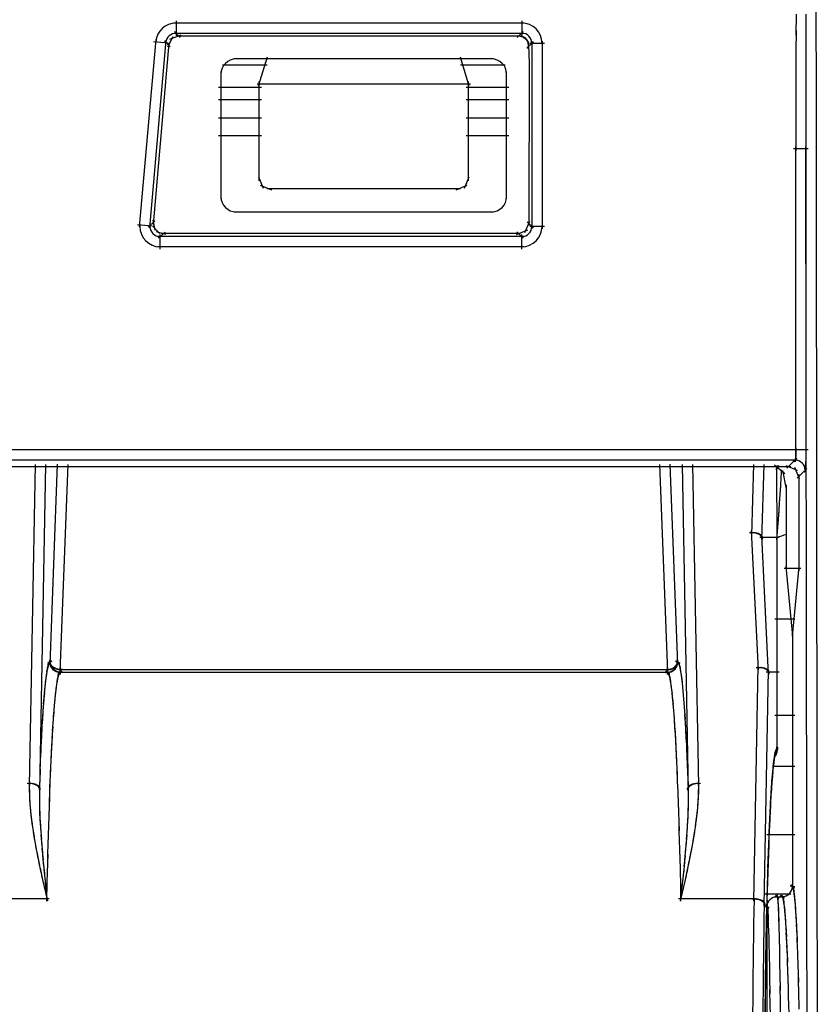
# Model space of a CAD drawing. Units: inches. Extents: x -51 to 94, y -41 to 70.
# Drawn here: x 14 to 15, y -22 to -20 of the extents above; entities that cross this region are included whole.
import ezdxf

# ---------------------------------------------------------------- set-up
doc = ezdxf.new("R2010")
doc.units = ezdxf.units.IN
doc.header["$MEASUREMENT"] = 0
doc.layers.add('Laag 1', color=7, linetype='Continuous')

msp = doc.modelspace()

# ---------------------------------------------------------------- linework, layer by layer
at = {"layer": 'Laag 1', "color": 7, "lineweight": 25, "true_color": 0xffffff}
for points in [[(14.9848, -19.3836), (14.9878, -21.7784)], [(13.9505, -20.0524), (13.9505, -20.0761)], [(14.5096, -20.0524), (14.5096, -20.0761)], [(14.9536, -20.0416), (14.9533, -20.0755)], [(14.9695, -20.0418), (14.9695, -20.1024)], [(13.9468, -20.056), (14.513, -20.056)], [(13.9569, -20.0797), (13.9481, -20.0699)], [(14.5025, -20.0796), (14.512, -20.07)], [(14.9536, -20.0683), (14.9533, -20.1022)], [(13.8912, -20.3858), (13.918, -20.0826)], [(13.9078, -20.3872), (13.9342, -20.084)], [(13.9139, -20.0858), (13.9376, -20.0879)], [(13.9407, -20.0948), (13.9315, -20.085)], [(13.9451, -20.0782), (13.9366, -20.0954)], [(13.958, -20.0758), (13.94, -20.0827)], [(13.9468, -20.0725), (14.513, -20.0725)], [(14.5073, -20.0771), (13.9512, -20.0771)], [(14.5086, -20.0771), (14.5002, -20.0771)], [(14.5015, -20.077), (14.5093, -20.0772)], [(14.5022, -20.0768), (14.51, -20.0774)], [(14.5029, -20.0767), (14.5106, -20.0776)], [(14.5035, -20.0766), (14.5113, -20.0779)], [(14.5042, -20.0766), (14.512, -20.0782)], [(14.5049, -20.0766), (14.5127, -20.0786)], [(14.5056, -20.0766), (14.5134, -20.0789)], [(14.5066, -20.0767), (14.5137, -20.0793)], [(14.5073, -20.0767), (14.5147, -20.0799)], [(14.5083, -20.0769), (14.5154, -20.0805)], [(14.509, -20.0771), (14.5161, -20.0811)], [(14.51, -20.0774), (14.5168, -20.0818)], [(14.511, -20.0777), (14.5174, -20.0826)], [(14.5117, -20.0781), (14.5181, -20.0833)], [(14.5127, -20.0786), (14.5184, -20.0842)], [(14.5134, -20.0791), (14.5191, -20.085)], [(14.5144, -20.0796), (14.5195, -20.0858)], [(14.5151, -20.0803), (14.5198, -20.0868)], [(14.5157, -20.0809), (14.5201, -20.0877)], [(14.5164, -20.0816), (14.5205, -20.0886)], [(14.5171, -20.0823), (14.5208, -20.0896)], [(14.5178, -20.0831), (14.5208, -20.0906)], [(14.5181, -20.0968), (14.5286, -20.0865)], [(14.5184, -20.0838), (14.5208, -20.0915)], [(14.5191, -20.0847), (14.5208, -20.0925)], [(14.5211, -20.0939), (14.5195, -20.0856)], [(14.5259, -20.0854), (14.5259, -20.3887)], [(14.5425, -20.0854), (14.5425, -20.3887)], [(13.9386, -20.0886), (13.9132, -20.3823)], [(14.5211, -20.0952), (14.5198, -20.0868)], [(14.5211, -20.0965), (14.5201, -20.0881)], [(14.5208, -20.0978), (14.5205, -20.0894)], [(14.5208, -20.0906), (14.5215, -20.1215)], [(14.5462, -20.089), (14.5225, -20.089)], [(14.9533, -20.0951), (14.9529, -20.129)], [(14.9695, -20.0953), (14.9692, -20.1559)], [(14.4639, -20.1141), (14.0443, -20.1141)], [(14.0839, -20.1579), (14.0982, -20.1106)], [(14.4101, -20.1106), (14.4243, -20.1579)], [(14.5215, -20.1144), (14.5211, -20.3837)], [(14.0257, -20.1236), (14.0978, -20.1236)], [(14.4104, -20.1236), (14.4829, -20.1236)], [(14.9533, -20.1218), (14.9529, -20.1557)], [(14.023, -20.1352), (14.023, -20.3405)], [(14.4852, -20.3405), (14.4852, -20.1353)], [(14.9529, -20.1486), (14.9529, -20.2093)], [(14.9692, -20.1487), (14.9692, -20.2093)], [(14.0192, -20.1596), (14.0887, -20.1596)], [(14.0816, -20.1545), (14.4267, -20.1545)], [(14.085, -20.3116), (14.085, -20.1509)], [(14.4196, -20.1596), (14.489, -20.1596)], [(14.4233, -20.3116), (14.4233, -20.1509)], [(14.0192, -20.1798), (14.0887, -20.1798)], [(14.4196, -20.1798), (14.489, -20.1798)], [(14.0192, -20.2092), (14.0887, -20.2092)], [(14.4196, -20.2092), (14.489, -20.2092)], [(14.9529, -20.2021), (14.9529, -20.2628)], [(14.9692, -20.2022), (14.9692, -20.2628)], [(14.0192, -20.2379), (14.0887, -20.2379)], [(14.4196, -20.2379), (14.489, -20.2379)], [(14.9492, -20.2592), (14.9729, -20.2592)], [(14.9526, -20.2556), (14.9526, -20.7502)], [(14.9712, -21.779), (14.9692, -20.2556)], [(14.9692, -20.2556), (14.9692, -20.7502)], [(14.0836, -20.3047), (14.0914, -20.323)], [(14.4172, -20.323), (14.4246, -20.3047)], [(14.0866, -20.3183), (14.1049, -20.3259)], [(14.4104, -20.3245), (14.0978, -20.3245)], [(14.4033, -20.3259), (14.4216, -20.3183)], [(14.0443, -20.3617), (14.4639, -20.3617)], [(13.8882, -20.3819), (13.9116, -20.384)], [(13.916, -20.3763), (13.9055, -20.3861)], [(13.9129, -20.3752), (13.916, -20.3911)], [(13.9129, -20.3849), (13.9238, -20.3968)], [(14.5147, -20.3951), (14.5225, -20.3769)], [(14.5184, -20.3776), (14.5286, -20.3876)], [(14.5462, -20.3851), (14.5225, -20.3851)], [(13.918, -20.3932), (13.9332, -20.3976)], [(14.513, -20.4016), (13.921, -20.4016)], [(13.9326, -20.3942), (13.9221, -20.404)], [(13.9244, -20.4217), (13.9244, -20.398)], [(14.5079, -20.3966), (13.9264, -20.3966)], [(14.5012, -20.398), (14.5195, -20.3904)], [(14.5018, -20.3941), (14.512, -20.4041)], [(14.5096, -20.4217), (14.5096, -20.398)], [(14.513, -20.4181), (13.921, -20.4181)], [(14.9729, -20.7466), (13.5201, -20.7466)], [(14.9529, -20.7545), (14.9519, -20.7626)], [(14.9529, -20.7555), (14.9519, -20.7636)], [(14.9529, -20.7514), (14.9523, -20.7606)], [(14.9529, -20.7535), (14.9523, -20.7616)], [(14.9529, -20.7431), (14.9526, -20.7543)], [(14.9529, -20.7472), (14.9526, -20.7585)], [(14.9692, -20.7431), (14.9692, -20.7585)], [(14.9692, -20.7513), (14.9692, -20.7667)], [(14.9553, -20.7631), (13.5529, -20.7631)], [(13.7226, -20.7701), (13.7128, -21.2902)], [(13.7392, -20.7701), (13.7294, -21.298)], [(13.7466, -21.0934), (13.7588, -20.7696)], [(13.7629, -21.1055), (13.7757, -20.7702)], [(14.7325, -20.7702), (14.7454, -21.1055)], [(14.7494, -20.7696), (14.7616, -21.0934)], [(14.7691, -20.7701), (14.7789, -21.298)], [(14.7857, -20.7701), (14.7955, -21.2902)], [(14.8818, -20.8847), (14.8852, -20.7701)], [(14.8981, -20.892), (14.9021, -20.7701)], [(14.9353, -20.7856), (14.9187, -20.7713)], [(14.9543, -20.7606), (14.9387, -20.7761)], [(14.9546, -20.7608), (14.9489, -20.7653)], [(14.9536, -20.7597), (14.9499, -20.7661)], [(14.9529, -20.759), (14.9509, -20.7662)], [(14.9526, -20.7587), (14.9516, -20.7661)], [(14.9526, -20.7564), (14.9519, -20.7646)], [(14.9523, -20.7575), (14.9519, -20.7658)], [(14.9692, -20.7678), (14.9685, -20.7791)], [(14.9692, -20.7596), (14.9689, -20.7709)], [(14.9692, -20.7637), (14.9689, -20.775)], [(13.5634, -20.7736), (13.7744, -20.7736)], [(13.7673, -20.7736), (13.7798, -20.7736)], [(13.7727, -20.7736), (13.7852, -20.7737)], [(13.7778, -20.7737), (13.7906, -20.7738)], [(13.7832, -20.7738), (13.7961, -20.7738)], [(13.7886, -20.7738), (13.8011, -20.7738)], [(13.794, -20.7738), (13.8066, -20.7737)], [(13.7995, -20.7737), (13.812, -20.7736)], [(13.8049, -20.7737), (13.8174, -20.7736)], [(13.8103, -20.7736), (14.7409, -20.7736)], [(14.7338, -20.7736), (14.9448, -20.7736)], [(14.9248, -20.772), (14.9208, -20.7783)], [(14.9238, -20.772), (14.9211, -20.7789)], [(14.9232, -20.772), (14.9218, -20.7792)], [(14.9228, -20.892), (14.9225, -20.7722)], [(14.9381, -20.8104), (14.932, -20.7798)], [(14.956, -20.7798), (14.9377, -20.7723)], [(14.959, -20.7934), (14.9516, -20.7751)], [(14.9706, -20.7771), (14.955, -20.7926)], [(14.9577, -20.7865), (14.9577, -20.9423)], [(14.9702, -20.7764), (14.9662, -20.7827)], [(14.9692, -20.7757), (14.9675, -20.7829)], [(14.9689, -20.772), (14.9682, -20.7801)], [(14.9689, -20.773), (14.9682, -20.7811)], [(14.9689, -20.774), (14.9682, -20.7822)], [(14.9685, -20.775), (14.9682, -20.7827)], [(14.9282, -20.8122), (14.9289, -20.8028)], [(14.9374, -20.8032), (14.9374, -20.9423)], [(14.9269, -20.8322), (14.9286, -20.8051)], [(14.9255, -20.8521), (14.9272, -20.825)], [(14.9225, -20.892), (14.9259, -20.845)], [(14.8866, -20.8811), (14.8781, -20.8811)], [(14.8876, -20.8812), (14.8795, -20.881)], [(14.8889, -20.8814), (14.8805, -20.8809)], [(14.8927, -21.1027), (14.8815, -20.8775)], [(14.89, -20.8816), (14.8818, -20.8809)], [(14.8913, -20.8819), (14.8828, -20.8808)], [(14.8923, -20.8823), (14.8842, -20.8808)], [(14.8933, -20.8828), (14.8852, -20.8808)], [(14.8944, -20.8833), (14.8866, -20.8809)], [(14.8957, -20.884), (14.8876, -20.8811)], [(14.8967, -20.8847), (14.8889, -20.8813)], [(14.8977, -20.8855), (14.8903, -20.8816)], [(14.8981, -20.8861), (14.8917, -20.882)], [(14.8988, -20.8866), (14.8923, -20.8822)], [(14.8991, -20.8872), (14.893, -20.8824)], [(14.8994, -20.8878), (14.8933, -20.8826)], [(14.8994, -20.8884), (14.894, -20.8828)], [(14.8998, -20.8891), (14.8947, -20.883)], [(14.9262, -20.8884), (14.8947, -20.8884)], [(14.8998, -20.8898), (14.8954, -20.8833)], [(14.8994, -20.8905), (14.8961, -20.8835)], [(14.8994, -20.8913), (14.8971, -20.8839)], [(14.8988, -20.8919), (14.8977, -20.8843)], [(14.9089, -21.1099), (14.8981, -20.8849)], [(14.9228, -21.2361), (14.9228, -20.8848)], [(14.9614, -20.9387), (14.934, -20.9387)], [(14.937, -20.9352), (14.9479, -21.048)], [(14.958, -20.9352), (14.9472, -21.048)], [(14.9191, -21.02), (14.9513, -21.02)], [(14.9475, -21.0409), (14.9475, -21.4566)], [(13.7429, -21.0925), (13.7487, -21.0878)], [(13.7429, -21.0919), (13.7493, -21.0881)], [(13.7429, -21.0911), (13.75, -21.0886)], [(13.7429, -21.0981), (13.7453, -21.0898)], [(13.7432, -21.0937), (13.7476, -21.0876)], [(13.7432, -21.0942), (13.7473, -21.0877)], [(13.7432, -21.0932), (13.7483, -21.0877)], [(13.7432, -21.0967), (13.7456, -21.0891)], [(13.7436, -21.095), (13.7466, -21.0879)], [(13.7436, -21.0959), (13.7459, -21.0884)], [(13.7476, -21.0951), (13.7459, -21.0875)], [(13.748, -21.0956), (13.7459, -21.0881)], [(13.7483, -21.0962), (13.7459, -21.0888)], [(13.7487, -21.0966), (13.7459, -21.0895)], [(13.7493, -21.0971), (13.7459, -21.0901)], [(13.747, -21.094), (13.7463, -21.0862)], [(13.7473, -21.0946), (13.7463, -21.0868)], [(13.7473, -21.0957), (13.7463, -21.0876)], [(13.7476, -21.0967), (13.7463, -21.0886)], [(13.748, -21.0977), (13.7463, -21.0897)], [(13.7466, -21.0936), (13.7466, -21.0862)], [(13.747, -21.0947), (13.7466, -21.0865)], [(14.7582, -21.0886), (14.7653, -21.0911)], [(14.7586, -21.0882), (14.765, -21.0917)], [(14.7589, -21.0971), (14.7623, -21.0901)], [(14.7592, -21.0877), (14.765, -21.0925)], [(14.7596, -21.0966), (14.7623, -21.0895)], [(14.7599, -21.0875), (14.765, -21.0933)], [(14.7599, -21.0962), (14.7623, -21.0888)], [(14.7603, -21.0956), (14.7623, -21.0881)], [(14.7603, -21.0977), (14.7623, -21.0897)], [(14.7606, -21.0951), (14.7623, -21.0875)], [(14.7606, -21.0876), (14.7646, -21.0939)], [(14.7606, -21.0967), (14.7619, -21.0886)], [(14.7609, -21.0946), (14.7619, -21.0868)], [(14.7609, -21.0957), (14.7619, -21.0876)], [(14.7609, -21.0878), (14.765, -21.0948)], [(14.7613, -21.094), (14.7619, -21.0862)], [(14.7613, -21.0947), (14.7619, -21.0865)], [(14.7616, -21.0936), (14.7616, -21.0862)], [(14.7616, -21.0884), (14.765, -21.0956)], [(14.7623, -21.089), (14.765, -21.0965)], [(14.7626, -21.0897), (14.7653, -21.0973)], [(13.7405, -21.114), (13.7419, -21.1042)], [(13.7409, -21.1113), (13.7422, -21.1016)], [(13.7412, -21.1086), (13.7429, -21.099)], [(13.7415, -21.106), (13.7436, -21.0964)], [(13.7419, -21.1034), (13.7439, -21.0952)], [(13.7422, -21.1022), (13.7443, -21.0939)], [(13.7426, -21.0995), (13.7449, -21.0912)], [(13.7426, -21.1008), (13.7446, -21.0926)], [(13.7497, -21.0975), (13.7459, -21.0907)], [(13.7503, -21.098), (13.7459, -21.0914)], [(13.7487, -21.0986), (13.7463, -21.0908)], [(13.7493, -21.0995), (13.7463, -21.0919)], [(13.751, -21.0985), (13.7463, -21.0921)], [(13.7497, -21.1004), (13.7463, -21.0929)], [(13.7514, -21.0989), (13.7466, -21.0928)], [(13.7507, -21.1012), (13.7466, -21.094)], [(13.752, -21.0993), (13.747, -21.0934)], [(13.7514, -21.102), (13.747, -21.095)], [(13.7527, -21.0996), (13.7473, -21.0941)], [(13.752, -21.1028), (13.7473, -21.0961)], [(13.7534, -21.1), (13.7476, -21.0947)], [(13.7531, -21.1034), (13.7476, -21.0971)], [(13.7541, -21.1003), (13.748, -21.0953)], [(13.7548, -21.1006), (13.7483, -21.096)], [(13.7541, -21.1041), (13.7483, -21.0981)], [(13.7554, -21.1009), (13.749, -21.0965)], [(13.7548, -21.1047), (13.749, -21.099)], [(13.7561, -21.1011), (13.7493, -21.097)], [(13.7558, -21.1052), (13.7497, -21.0999)], [(13.7575, -21.1016), (13.75, -21.0976)], [(13.7568, -21.1056), (13.7503, -21.1008)], [(13.7588, -21.1019), (13.751, -21.0985)], [(13.7578, -21.106), (13.751, -21.1016)], [(13.7592, -21.1064), (13.7517, -21.1025)], [(13.7602, -21.1022), (13.7524, -21.0993)], [(13.7605, -21.1066), (13.7527, -21.1033)], [(13.7612, -21.1022), (13.7534, -21.0999)], [(13.7619, -21.1068), (13.7537, -21.104)], [(13.7619, -21.1023), (13.7541, -21.1003)], [(13.7632, -21.1068), (13.7548, -21.1047)], [(13.7636, -21.1024), (13.7551, -21.1007)], [(13.7666, -21.1067), (13.7561, -21.1055)], [(13.7652, -21.1023), (13.7564, -21.1012)], [(13.7666, -21.1022), (13.7581, -21.1017)], [(13.7595, -21.1019), (14.7487, -21.1019)], [(13.7595, -21.1077), (13.7666, -21.105)], [(13.7595, -21.1142), (13.7622, -21.106)], [(13.7598, -21.1103), (13.7646, -21.104)], [(13.7598, -21.1094), (13.7652, -21.104)], [(13.7598, -21.1112), (13.7636, -21.1044)], [(13.7598, -21.1085), (13.7659, -21.1045)], [(13.7598, -21.112), (13.7629, -21.1048)], [(13.7598, -21.1128), (13.7625, -21.1054)], [(13.7632, -21.1099), (13.7632, -21.0984)], [(14.7416, -21.1022), (14.7504, -21.1017)], [(14.7416, -21.105), (14.7487, -21.1077)], [(14.7416, -21.1067), (14.7521, -21.1055)], [(14.7423, -21.1045), (14.7487, -21.1084)], [(14.743, -21.1023), (14.7518, -21.1012)], [(14.743, -21.1041), (14.7487, -21.1092)], [(14.7437, -21.1041), (14.7484, -21.11)], [(14.7443, -21.1042), (14.7484, -21.1107)], [(14.7447, -21.1024), (14.7535, -21.1007)], [(14.745, -21.0984), (14.745, -21.1099)], [(14.745, -21.1045), (14.7484, -21.1113)], [(14.745, -21.1068), (14.7535, -21.1047)], [(14.7454, -21.1048), (14.7484, -21.1118)], [(14.7457, -21.1052), (14.7484, -21.1128)], [(14.746, -21.1061), (14.7491, -21.1142)], [(14.7464, -21.1023), (14.7542, -21.1003)], [(14.7464, -21.1068), (14.7545, -21.104)], [(14.747, -21.1022), (14.7548, -21.0999)], [(14.7477, -21.1066), (14.7555, -21.1033)], [(14.7481, -21.1022), (14.7562, -21.0993)], [(14.7491, -21.1064), (14.7565, -21.1025)], [(14.7494, -21.1019), (14.7572, -21.0985)], [(14.7504, -21.106), (14.7572, -21.1016)], [(14.7508, -21.1016), (14.7582, -21.0976)], [(14.7514, -21.1056), (14.7582, -21.1008)], [(14.7521, -21.1011), (14.7589, -21.097)], [(14.7525, -21.1052), (14.7589, -21.0999)], [(14.7528, -21.1009), (14.7592, -21.0965)], [(14.7535, -21.1006), (14.7599, -21.096)], [(14.7535, -21.1047), (14.7592, -21.099)], [(14.7542, -21.1003), (14.7603, -21.0953)], [(14.7545, -21.1041), (14.7599, -21.0981)], [(14.7548, -21.1), (14.7606, -21.0947)], [(14.7552, -21.1034), (14.7606, -21.0971)], [(14.7555, -21.0996), (14.7609, -21.0941)], [(14.7562, -21.0993), (14.7613, -21.0934)], [(14.7562, -21.1028), (14.7609, -21.0961)], [(14.7569, -21.0989), (14.7616, -21.0928)], [(14.7569, -21.102), (14.7613, -21.095)], [(14.7575, -21.0985), (14.7619, -21.0921)], [(14.7579, -21.098), (14.7623, -21.0914)], [(14.7579, -21.1012), (14.7616, -21.094)], [(14.7586, -21.0975), (14.7623, -21.0907)], [(14.7586, -21.1004), (14.7619, -21.0929)], [(14.7592, -21.0995), (14.7619, -21.0919)], [(14.7596, -21.0986), (14.7619, -21.0908)], [(14.763, -21.0904), (14.7657, -21.0988)], [(14.7636, -21.0919), (14.7657, -21.1004)], [(14.764, -21.0934), (14.766, -21.102)], [(14.7646, -21.095), (14.7663, -21.1036)], [(14.765, -21.0966), (14.7667, -21.1052)], [(14.7653, -21.0982), (14.767, -21.1084)], [(14.766, -21.1013), (14.7677, -21.1116)], [(14.7663, -21.1045), (14.768, -21.1148)], [(14.8852, -21.4766), (14.8923, -21.0955)], [(14.8971, -21.0991), (14.8889, -21.0991)], [(14.8984, -21.0992), (14.89, -21.099)], [(14.8994, -21.0993), (14.8913, -21.0989)], [(14.9005, -21.0996), (14.8923, -21.0988)], [(14.9018, -21.0999), (14.8933, -21.0988)], [(14.9028, -21.1003), (14.8947, -21.0988)], [(14.9038, -21.1007), (14.8957, -21.0988)], [(14.9052, -21.1013), (14.8971, -21.0989)], [(14.9062, -21.1019), (14.8984, -21.099)], [(14.9072, -21.1026), (14.8994, -21.0992)], [(14.9082, -21.1034), (14.9008, -21.0995)], [(14.9018, -21.4844), (14.9089, -21.1027)], [(14.9089, -21.1039), (14.9021, -21.0999)], [(14.9093, -21.1045), (14.9028, -21.1002)], [(14.9096, -21.105), (14.9035, -21.1003)], [(14.9099, -21.1056), (14.9042, -21.1005)], [(14.9103, -21.1062), (14.9049, -21.1007)], [(14.9103, -21.1069), (14.9055, -21.1009)], [(14.9103, -21.1076), (14.9062, -21.1012)], [(14.9103, -21.1084), (14.9069, -21.1014)], [(14.9099, -21.1091), (14.9076, -21.1018)], [(14.9096, -21.1098), (14.9082, -21.1022)], [(13.7385, -21.1304), (13.7398, -21.1179)], [(13.7392, -21.125), (13.7405, -21.1124)], [(13.7398, -21.1195), (13.7412, -21.1069)], [(13.7564, -21.1327), (13.7585, -21.1199)], [(13.7575, -21.127), (13.7588, -21.1171)], [(13.7578, -21.1241), (13.7595, -21.1143)], [(13.7581, -21.1213), (13.7602, -21.1115)], [(13.7585, -21.1185), (13.7605, -21.1101)], [(13.7588, -21.1171), (13.7612, -21.1088)], [(13.7592, -21.1157), (13.7615, -21.1074)], [(13.7595, -21.1063), (14.7487, -21.1063)], [(14.7467, -21.1074), (14.7491, -21.1156)], [(14.7474, -21.1087), (14.7494, -21.117)], [(14.7477, -21.1101), (14.7497, -21.1184)], [(14.7481, -21.1114), (14.7501, -21.1198)], [(14.7484, -21.1128), (14.7501, -21.1212)], [(14.7487, -21.1142), (14.7504, -21.1241)], [(14.7494, -21.117), (14.7514, -21.1298)], [(14.767, -21.1077), (14.7684, -21.118)], [(14.7674, -21.1109), (14.7691, -21.1244)], [(14.7684, -21.1173), (14.7697, -21.1308)], [(14.9262, -21.1063), (14.9052, -21.1063)], [(13.7371, -21.1466), (13.7382, -21.1341)], [(13.7375, -21.1412), (13.7388, -21.1287)], [(13.7382, -21.1358), (13.7392, -21.1233)], [(13.7548, -21.1498), (13.7561, -21.137)], [(13.7551, -21.1441), (13.7568, -21.1313)], [(13.7558, -21.1384), (13.7575, -21.1256)], [(14.7504, -21.1226), (14.7521, -21.1354)], [(14.7511, -21.1283), (14.7528, -21.141)], [(14.7518, -21.1339), (14.7531, -21.1467)], [(14.7691, -21.1237), (14.7704, -21.1372)], [(14.7697, -21.1301), (14.7708, -21.1436)], [(14.7704, -21.1365), (14.7714, -21.1501)], [(13.7354, -21.1684), (13.7368, -21.1503)], [(13.7361, -21.1575), (13.7378, -21.1395)], [(13.7537, -21.1612), (13.7548, -21.1484)], [(13.7541, -21.1555), (13.7554, -21.1427)], [(14.7525, -21.1396), (14.7538, -21.1523)], [(14.7531, -21.1452), (14.7545, -21.158)], [(14.7538, -21.1509), (14.7548, -21.1637)], [(14.7708, -21.1429), (14.7718, -21.1565)], [(14.7714, -21.1493), (14.7728, -21.1693)], [(13.7348, -21.1792), (13.7361, -21.1612)], [(13.7524, -21.1784), (13.7537, -21.1598)], [(13.7531, -21.1669), (13.7544, -21.1541)], [(14.7542, -21.1566), (14.7552, -21.1694)], [(14.7548, -21.1622), (14.7562, -21.1807)], [(14.7724, -21.1622), (14.7738, -21.1822)], [(13.7334, -21.2009), (13.7344, -21.1829)], [(13.7341, -21.1901), (13.7351, -21.1721)], [(13.7507, -21.2013), (13.752, -21.1827)], [(13.7517, -21.1898), (13.7527, -21.1712)], [(14.7555, -21.1736), (14.7569, -21.1921)], [(14.7565, -21.185), (14.7575, -21.2035)], [(14.7731, -21.175), (14.7745, -21.195)], [(14.9513, -21.1765), (14.9191, -21.1765)], [(13.7331, -21.2118), (13.7338, -21.1938)], [(13.75, -21.2128), (13.7514, -21.1942)], [(14.7572, -21.1963), (14.7582, -21.2148)], [(14.7741, -21.1879), (14.7752, -21.2079)], [(14.7748, -21.2008), (14.7758, -21.2208)], [(13.7314, -21.2445), (13.7327, -21.2156)], [(13.7324, -21.2227), (13.7334, -21.2047)], [(13.749, -21.2357), (13.75, -21.2171)], [(13.7497, -21.2242), (13.7507, -21.2056)], [(14.7579, -21.2077), (14.7589, -21.2262)], [(14.7755, -21.2136), (14.7765, -21.2337)], [(13.7483, -21.2471), (13.7493, -21.2285)], [(14.7586, -21.2191), (14.7596, -21.2376)], [(14.7592, -21.2304), (14.7599, -21.249)], [(14.7762, -21.2265), (14.7768, -21.2465)], [(14.9238, -21.2296), (14.9184, -21.239)], [(14.9187, -21.243), (14.9208, -21.2324)], [(14.9211, -21.231), (14.9191, -21.2392)], [(14.9225, -21.2287), (14.9194, -21.2359)], [(14.9221, -21.2293), (14.9194, -21.2366)], [(14.9218, -21.2298), (14.9194, -21.2379)], [(14.9238, -21.2278), (14.9198, -21.2344)], [(14.9232, -21.2282), (14.9198, -21.2352)], [(14.9225, -21.2335), (14.9201, -21.2412)], [(14.9225, -21.2326), (14.9208, -21.2405)], [(14.9225, -21.2317), (14.9211, -21.2396)], [(14.9221, -21.23), (14.9215, -21.238)], [(14.9221, -21.2308), (14.9215, -21.2388)], [(14.9215, -21.24), (14.9232, -21.232)], [(14.9218, -21.2273), (14.9218, -21.2367)], [(14.9221, -21.2291), (14.9218, -21.2371)], [(14.9218, -21.2391), (14.9232, -21.231)], [(14.9225, -21.2371), (14.9228, -21.229)], [(14.9225, -21.2381), (14.9232, -21.23)], [(13.7304, -21.2662), (13.7317, -21.2373)], [(13.7473, -21.2701), (13.7487, -21.24)], [(14.7596, -21.2418), (14.7609, -21.2717)], [(14.7765, -21.2394), (14.7775, -21.2594)], [(14.9164, -21.2582), (14.9198, -21.2359)], [(14.9181, -21.2465), (14.9167, -21.2577)], [(14.9187, -21.2424), (14.917, -21.2536)], [(14.9194, -21.2383), (14.9177, -21.2494)], [(14.9198, -21.2362), (14.9181, -21.2453)], [(14.9201, -21.2342), (14.9184, -21.2432)], [(14.9221, -21.2353), (14.9194, -21.2428)], [(14.9221, -21.2344), (14.9198, -21.242)], [(13.7463, -21.293), (13.7476, -21.2629)], [(14.7606, -21.2646), (14.7619, -21.2945)], [(14.7772, -21.2522), (14.7779, -21.2723)], [(14.7779, -21.2651), (14.7789, -21.298)], [(14.9143, -21.2833), (14.9174, -21.2511)], [(14.916, -21.2618), (14.915, -21.2745)], [(14.9167, -21.2562), (14.9154, -21.2689)], [(14.9174, -21.2506), (14.916, -21.2634)], [(14.9513, -21.259), (14.9164, -21.259)], [(14.912, -21.3189), (14.915, -21.2762)], [(14.9147, -21.2786), (14.9137, -21.2914)], [(14.915, -21.273), (14.914, -21.2858)], [(14.9157, -21.2674), (14.9147, -21.2802)], [(13.7178, -21.2868), (13.7094, -21.2866)], [(13.7189, -21.2869), (13.7104, -21.2865)], [(13.7202, -21.2871), (13.7117, -21.2865)], [(13.7131, -21.2831), (13.7128, -21.2961)], [(13.7128, -21.289), (13.7131, -21.302)], [(13.7128, -21.2949), (13.7131, -21.3079)], [(13.7212, -21.2874), (13.7131, -21.2864)], [(13.7222, -21.2877), (13.7141, -21.2864)], [(13.7236, -21.2882), (13.7155, -21.2865)], [(13.7246, -21.2887), (13.7165, -21.2865)], [(13.7256, -21.2892), (13.7178, -21.2866)], [(13.7266, -21.2899), (13.7189, -21.2868)], [(13.728, -21.2907), (13.7202, -21.2871)], [(13.729, -21.2915), (13.7216, -21.2874)], [(13.7294, -21.292), (13.7229, -21.2878)], [(13.7297, -21.2926), (13.7236, -21.288)], [(13.73, -21.2932), (13.7243, -21.2883)], [(13.7304, -21.2938), (13.7246, -21.2885)], [(13.7307, -21.2944), (13.7253, -21.2887)], [(13.7307, -21.2951), (13.726, -21.289)], [(13.7307, -21.2958), (13.7266, -21.2892)], [(13.7307, -21.2966), (13.7273, -21.2895)], [(13.7304, -21.2973), (13.7283, -21.2899)], [(13.73, -21.298), (13.729, -21.2903)], [(13.7294, -21.2909), (13.7294, -21.3036)], [(13.7294, -21.2964), (13.7294, -21.3092)], [(13.7456, -21.316), (13.7466, -21.2859)], [(14.7616, -21.2873), (14.7626, -21.3172)], [(14.7829, -21.2887), (14.7775, -21.2944)], [(14.7823, -21.289), (14.7775, -21.2951)], [(14.7816, -21.2892), (14.7775, -21.2958)], [(14.7809, -21.2895), (14.7775, -21.2965)], [(14.7836, -21.2885), (14.7779, -21.2938)], [(14.7802, -21.2899), (14.7779, -21.2973)], [(14.7843, -21.2883), (14.7782, -21.2932)], [(14.7796, -21.2903), (14.7782, -21.298)], [(14.785, -21.288), (14.7785, -21.2926)], [(14.7853, -21.2878), (14.7789, -21.292)], [(14.7789, -21.2909), (14.7789, -21.3036)], [(14.7789, -21.2964), (14.7789, -21.3092)], [(14.7867, -21.2874), (14.7792, -21.2915)], [(14.788, -21.2871), (14.7802, -21.2907)], [(14.7894, -21.2868), (14.7816, -21.2899)], [(14.7904, -21.2866), (14.7826, -21.2892)], [(14.7917, -21.2865), (14.7836, -21.2887)], [(14.7931, -21.2864), (14.7846, -21.2881)], [(14.7941, -21.2864), (14.786, -21.2877)], [(14.7955, -21.2864), (14.787, -21.2874)], [(14.7965, -21.2865), (14.7884, -21.2871)], [(14.7978, -21.2865), (14.7894, -21.2869)], [(14.7989, -21.2866), (14.7904, -21.2868)], [(14.7951, -21.2831), (14.7955, -21.2961)], [(14.7955, -21.289), (14.7951, -21.302)], [(14.7955, -21.2949), (14.7951, -21.3079)], [(14.9133, -21.2955), (14.9123, -21.3139)], [(14.9143, -21.2842), (14.913, -21.3026)], [(13.7131, -21.3008), (13.7134, -21.3138)], [(13.7131, -21.3067), (13.7138, -21.3197)], [(13.7134, -21.3126), (13.7144, -21.3256)], [(13.7294, -21.302), (13.7294, -21.3148)], [(13.7294, -21.3077), (13.7294, -21.3204)], [(13.7294, -21.3132), (13.7294, -21.326)], [(13.7449, -21.3389), (13.7459, -21.3088)], [(14.7626, -21.3101), (14.7633, -21.34)], [(14.7789, -21.302), (14.7789, -21.3148)], [(14.7789, -21.3077), (14.7789, -21.3204)], [(14.7789, -21.3132), (14.7789, -21.326)], [(14.7948, -21.3126), (14.7938, -21.3256)], [(14.7951, -21.3067), (14.7945, -21.3197)], [(14.7955, -21.3008), (14.7948, -21.3138)], [(14.9099, -21.3652), (14.9126, -21.3118)], [(14.9126, -21.3067), (14.9116, -21.3251)], [(13.7138, -21.3185), (13.7148, -21.3315)], [(13.7141, -21.3244), (13.7155, -21.3374)], [(13.7294, -21.3188), (13.7297, -21.3316)], [(13.7294, -21.3244), (13.73, -21.3372)], [(14.7789, -21.3188), (14.7785, -21.3316)], [(14.7789, -21.3244), (14.7785, -21.3372)], [(14.7941, -21.3244), (14.7928, -21.3374)], [(14.7945, -21.3185), (14.7934, -21.3315)], [(14.9116, -21.3292), (14.9106, -21.3475)], [(14.9123, -21.3179), (14.9113, -21.3363)], [(13.7148, -21.3302), (13.7161, -21.3432)], [(13.7155, -21.3361), (13.7168, -21.3491)], [(13.7161, -21.342), (13.7178, -21.355)], [(13.7297, -21.33), (13.73, -21.3428)], [(13.7297, -21.3356), (13.7304, -21.3484)], [(13.73, -21.3412), (13.7307, -21.3539)], [(13.7443, -21.3619), (13.7449, -21.3318)], [(14.7633, -21.3329), (14.7643, -21.3628)], [(14.7782, -21.3412), (14.7775, -21.3539)], [(14.7785, -21.3356), (14.7779, -21.3484)], [(14.7785, -21.33), (14.7782, -21.3428)], [(14.7921, -21.342), (14.7904, -21.355)], [(14.7928, -21.3361), (14.7914, -21.3491)], [(14.7934, -21.3302), (14.7921, -21.3432)], [(14.911, -21.3404), (14.9103, -21.3588)], [(13.7168, -21.3479), (13.7185, -21.3608)], [(13.7175, -21.3537), (13.7195, -21.3667)], [(13.7185, -21.3596), (13.7206, -21.3725)], [(13.7304, -21.3468), (13.7314, -21.3651)], [(13.731, -21.358), (13.7324, -21.3763)], [(13.7436, -21.3848), (13.7443, -21.3547)], [(14.764, -21.3556), (14.7646, -21.3855)], [(14.7772, -21.358), (14.7758, -21.3763)], [(14.7779, -21.3468), (14.7768, -21.3651)], [(14.7897, -21.3596), (14.7877, -21.3725)], [(14.7907, -21.3537), (14.7887, -21.3667)], [(14.7914, -21.3479), (14.7897, -21.3608)], [(14.9079, -21.4226), (14.9103, -21.3581)], [(14.9106, -21.3516), (14.9096, -21.37)], [(13.7192, -21.3655), (13.7216, -21.3784)], [(13.7202, -21.3713), (13.7226, -21.3842)], [(13.7317, -21.3692), (13.7331, -21.3875)], [(14.7765, -21.3692), (14.7752, -21.3875)], [(14.788, -21.3713), (14.7857, -21.3842)], [(14.789, -21.3655), (14.7867, -21.3784)], [(14.9513, -21.3696), (14.9062, -21.3696)], [(14.9099, -21.3629), (14.9089, -21.3925)], [(13.7212, -21.3771), (13.7236, -21.39)], [(13.7222, -21.383), (13.7246, -21.3958)], [(13.7232, -21.3888), (13.726, -21.4016)], [(13.7327, -21.3803), (13.7341, -21.3986)], [(13.7334, -21.3915), (13.7351, -21.4098)], [(13.7429, -21.4078), (13.7436, -21.3777)], [(14.7646, -21.3784), (14.7653, -21.4083)], [(14.7748, -21.3915), (14.7731, -21.4098)], [(14.7755, -21.3803), (14.7741, -21.3986)], [(14.785, -21.3888), (14.7823, -21.4016)], [(14.786, -21.383), (14.7836, -21.3958)], [(14.787, -21.3771), (14.7846, -21.39)], [(14.9093, -21.3854), (14.9082, -21.415)], [(13.7246, -21.3946), (13.727, -21.4074)], [(13.7256, -21.4004), (13.7294, -21.4189)], [(13.7344, -21.4027), (13.7361, -21.4209)], [(13.7422, -21.4307), (13.7432, -21.4006)], [(14.7653, -21.4012), (14.766, -21.4311)], [(14.7738, -21.4027), (14.7721, -21.4209)], [(14.7826, -21.4004), (14.7789, -21.4189)], [(14.7836, -21.3946), (14.7812, -21.4074)], [(14.9082, -21.4079), (14.9076, -21.4375)], [(13.728, -21.412), (13.7317, -21.4305)], [(13.7304, -21.4235), (13.7344, -21.442)], [(13.7354, -21.4138), (13.7375, -21.4321)], [(13.7419, -21.4537), (13.7426, -21.4235)], [(14.7657, -21.4239), (14.7663, -21.4539)], [(14.7728, -21.4138), (14.7711, -21.4321)], [(14.7779, -21.4235), (14.7738, -21.442)], [(14.7802, -21.412), (14.7765, -21.4305)], [(14.9062, -21.491), (14.9082, -21.4155)], [(13.7327, -21.435), (13.7371, -21.4535)], [(13.7365, -21.4249), (13.7395, -21.4543)], [(14.7718, -21.4249), (14.7687, -21.4543)], [(14.7755, -21.435), (14.7714, -21.4535)], [(14.9076, -21.4304), (14.9069, -21.46)], [(13.7354, -21.4465), (13.7422, -21.4765)], [(13.7388, -21.4472), (13.7419, -21.4766)], [(13.7415, -21.4766), (13.7419, -21.4465)], [(14.7728, -21.4465), (14.766, -21.4765)], [(14.7663, -21.4467), (14.7667, -21.4766)], [(14.7694, -21.4472), (14.7663, -21.4766)], [(14.9069, -21.4528), (14.9062, -21.4825)], [(14.9513, -21.4536), (14.9441, -21.4525)], [(14.9513, -21.4543), (14.9445, -21.4518)], [(14.9509, -21.4554), (14.9452, -21.4509)], [(14.9502, -21.4564), (14.9458, -21.4504)], [(14.9499, -21.4571), (14.9469, -21.4503)], [(14.9499, -21.4581), (14.9472, -21.4505)], [(14.9499, -21.4589), (14.9479, -21.4512)], [(14.9499, -21.4596), (14.9479, -21.452)], [(14.9502, -21.4603), (14.9482, -21.4527)], [(14.9502, -21.4616), (14.9486, -21.4533)], [(14.9506, -21.4628), (14.9489, -21.4546)], [(14.9506, -21.4641), (14.9492, -21.4558)], [(14.9448, -21.4654), (14.9028, -21.4654)], [(14.9191, -21.4695), (14.9347, -21.4695)], [(14.9194, -21.4685), (14.9262, -21.4706)], [(14.9204, -21.467), (14.9255, -21.4722)], [(14.9215, -21.4663), (14.9245, -21.4731)], [(14.9221, -21.4664), (14.9242, -21.4737)], [(14.9225, -21.4668), (14.9242, -21.4741)], [(14.9225, -21.4671), (14.9242, -21.4745)], [(14.9228, -21.4675), (14.9242, -21.4753)], [(14.9228, -21.4682), (14.9242, -21.4761)], [(14.9232, -21.469), (14.9242, -21.4777)], [(14.9235, -21.4706), (14.9242, -21.4794)], [(14.9235, -21.4723), (14.9245, -21.4844)], [(14.9347, -21.4699), (14.9275, -21.4691)], [(14.9347, -21.4707), (14.9279, -21.4684)], [(14.9343, -21.4718), (14.9282, -21.4675)], [(14.934, -21.4728), (14.9292, -21.4669)], [(14.9336, -21.4735), (14.9303, -21.4668)], [(14.9333, -21.4744), (14.9306, -21.467)], [(14.9333, -21.4752), (14.9313, -21.4676)], [(14.9336, -21.4759), (14.9313, -21.4683)], [(14.9336, -21.4765), (14.9316, -21.469)], [(14.934, -21.4778), (14.932, -21.4696)], [(14.934, -21.479), (14.9323, -21.4708)], [(14.9343, -21.4802), (14.9326, -21.4719)], [(14.9509, -21.4654), (14.9496, -21.457)], [(14.9509, -21.4668), (14.9499, -21.4583)], [(14.9513, -21.4695), (14.9499, -21.4597)], [(14.9516, -21.4723), (14.9502, -21.4624)], [(14.9519, -21.475), (14.9506, -21.4651)], [(14.9519, -21.4777), (14.9509, -21.4679)], [(14.9526, -21.4831), (14.9513, -21.4706)], [(13.7449, -21.473), (13.6193, -21.473)], [(14.8889, -21.4731), (14.7633, -21.4731)], [(14.8818, -21.473), (14.8903, -21.4732)], [(14.8828, -21.4729), (14.8913, -21.4733)], [(14.8842, -21.4728), (14.8927, -21.4735)], [(14.8856, -21.4728), (14.8937, -21.4738)], [(14.8866, -21.4728), (14.8947, -21.4741)], [(14.8879, -21.4728), (14.8961, -21.4745)], [(14.8889, -21.4729), (14.8971, -21.475)], [(14.8903, -21.473), (14.8981, -21.4756)], [(14.8913, -21.4732), (14.8991, -21.4763)], [(14.8927, -21.4734), (14.9005, -21.477)], [(14.894, -21.4738), (14.9015, -21.4779)], [(14.8954, -21.4742), (14.9018, -21.4784)], [(14.8961, -21.4744), (14.9021, -21.479)], [(14.8964, -21.4747), (14.9025, -21.4795)], [(14.8971, -21.4749), (14.9028, -21.4801)], [(14.8977, -21.4751), (14.9032, -21.4808)], [(14.8984, -21.4753), (14.9032, -21.4815)], [(14.8991, -21.4756), (14.9032, -21.4822)], [(14.8998, -21.4759), (14.9032, -21.4829)], [(14.9008, -21.4762), (14.9028, -21.4837)], [(14.9015, -21.4767), (14.9025, -21.4844)], [(14.9028, -21.4854), (14.9099, -21.4866)], [(14.9035, -21.4839), (14.9093, -21.4882)], [(14.9045, -21.483), (14.9082, -21.4893)], [(14.9045, -21.57), (14.9062, -21.4838)], [(14.9055, -21.4828), (14.9076, -21.49)], [(14.9055, -21.4831), (14.9076, -21.4903)], [(14.9066, -21.4753), (14.9059, -21.505)], [(14.9059, -21.4834), (14.9076, -21.4906)], [(14.9062, -21.4824), (14.9062, -22.117)], [(14.9062, -21.4836), (14.9076, -21.4918)], [(14.9066, -21.4847), (14.9076, -21.493)], [(14.9066, -21.4859), (14.9076, -21.4943)], [(14.9069, -21.4871), (14.9079, -21.4968)], [(14.9242, -21.4773), (14.9248, -21.4895)], [(14.9245, -21.4824), (14.9248, -21.4946)], [(14.9245, -21.4874), (14.9252, -21.4996)], [(14.9343, -21.4814), (14.933, -21.4731)], [(14.9343, -21.4827), (14.9333, -21.4744)], [(14.9347, -21.4853), (14.9333, -21.4756)], [(14.935, -21.488), (14.934, -21.4782)], [(14.9353, -21.4906), (14.9343, -21.4808)], [(14.9357, -21.4931), (14.9347, -21.4835)], [(14.936, -21.4983), (14.935, -21.486)], [(14.9529, -21.4885), (14.9519, -21.4759)], [(14.9533, -21.4939), (14.9523, -21.4813)], [(14.9536, -21.4993), (14.9526, -21.4868)], [(14.9059, -21.4978), (14.9052, -21.5275)], [(14.9072, -21.4897), (14.9079, -21.4993)], [(14.9076, -21.4921), (14.9082, -21.5041)], [(14.9076, -21.497), (14.9082, -21.509)], [(14.9079, -21.5019), (14.9086, -21.5188)], [(14.9248, -21.4925), (14.9252, -21.5047)], [(14.9252, -21.4975), (14.9255, -21.5098)], [(14.9252, -21.5026), (14.9255, -21.5199)], [(14.9364, -21.5034), (14.9353, -21.4911)], [(14.9367, -21.5086), (14.9357, -21.4963)], [(14.937, -21.5137), (14.9364, -21.5014)], [(14.9543, -21.5102), (14.9533, -21.4922)], [(14.9546, -21.521), (14.954, -21.503)], [(14.9055, -21.5203), (14.9049, -21.55)], [(14.9086, -21.5117), (14.9089, -21.5287)], [(14.9255, -21.5127), (14.9262, -21.5401)], [(14.9377, -21.5241), (14.9367, -21.5066)], [(14.9384, -21.5344), (14.9374, -21.5169)], [(14.9553, -21.5319), (14.9543, -21.5139)], [(14.9089, -21.5215), (14.9093, -21.5385)], [(14.9093, -21.5313), (14.9096, -21.5483)], [(14.9259, -21.533), (14.9265, -21.5604)], [(14.9387, -21.5447), (14.9377, -21.5272)], [(14.9557, -21.5427), (14.955, -21.5247)], [(14.956, -21.5536), (14.9553, -21.5356)], [(14.9049, -21.5428), (14.9045, -21.5725)], [(14.9093, -21.5411), (14.9099, -21.5679)], [(14.9391, -21.5551), (14.9384, -21.5376)], [(14.9394, -21.5654), (14.9387, -21.5479)], [(14.9563, -21.5644), (14.9557, -21.5464)], [(14.9035, -21.6588), (14.9045, -21.5628)], [(14.9045, -21.5653), (14.9042, -21.595)], [(14.9099, -21.5608), (14.9103, -21.5876)], [(14.9265, -21.5533), (14.9269, -21.5807)], [(14.9401, -21.5757), (14.9394, -21.5582)], [(14.957, -21.5861), (14.9563, -21.5573)], [(14.9103, -21.5804), (14.9106, -21.6072)], [(14.9269, -21.5735), (14.9272, -21.6009)], [(14.9404, -21.5964), (14.9397, -21.5686)], [(14.9577, -21.6078), (14.957, -21.579)], [(14.9042, -21.5878), (14.9038, -21.6175)], [(14.9272, -21.5938), (14.9275, -21.6212)], [(14.9411, -21.6171), (14.9404, -21.5893)], [(14.9106, -21.6), (14.911, -21.6268)], [(14.9272, -21.614), (14.9275, -21.6414)], [(14.9414, -21.6378), (14.9411, -21.6099)], [(14.958, -21.6296), (14.9574, -21.6007)], [(14.9106, -21.6197), (14.911, -21.6465)], [(14.9421, -21.6585), (14.9414, -21.6306)], [(14.9584, -21.6513), (14.958, -21.6224)], [(14.911, -21.6393), (14.9113, -21.6661)], [(14.9275, -21.6343), (14.9279, -21.6617)]]:
    msp.add_lwpolyline(points, dxfattribs=at)
for points, knots in [([(13.9505, -20.056), (13.9505, -20.056), (13.9505, -20.056), (13.9505, -20.056), (13.9332, -20.056), (13.919, -20.0691), (13.9176, -20.0862)], [0, 0, 0, 0, 1, 1, 1, 2, 2, 2, 2]), ([(14.5425, -20.089), (14.5425, -20.089), (14.5425, -20.089), (14.5425, -20.089), (14.5425, -20.0708), (14.5276, -20.056), (14.5096, -20.056), (14.5096, -20.056), (14.5096, -20.056), (14.5096, -20.056)], [0, 0, 0, 0, 1, 1, 1, 2, 2, 2, 3, 3, 3, 3]), ([(13.9505, -20.0725), (13.9505, -20.0725), (13.9505, -20.0725), (13.9505, -20.0725), (13.942, -20.0725), (13.9346, -20.0791), (13.9339, -20.0876)], [0, 0, 0, 0, 1, 1, 1, 2, 2, 2, 2]), ([(14.5259, -20.089), (14.5259, -20.089), (14.5259, -20.089), (14.5259, -20.089), (14.5259, -20.0799), (14.5188, -20.0725), (14.5096, -20.0725), (14.5096, -20.0725), (14.5096, -20.0725), (14.5096, -20.0725)], [0, 0, 0, 0, 1, 1, 1, 2, 2, 2, 3, 3, 3, 3]), ([(13.8916, -20.3822), (13.8916, -20.3832), (13.8916, -20.3841), (13.8916, -20.3851), (13.8916, -20.4033), (13.9065, -20.4181), (13.9244, -20.4181), (13.9244, -20.4181), (13.9244, -20.4181), (13.9244, -20.4181)], [0, 0, 0, 0, 1, 1, 1, 2, 2, 2, 3, 3, 3, 3]), ([(13.9082, -20.3837), (13.9082, -20.3841), (13.9082, -20.3847), (13.9082, -20.3851), (13.9082, -20.3942), (13.9153, -20.4016), (13.9244, -20.4016), (13.9244, -20.4016), (13.9244, -20.4016), (13.9244, -20.4016)], [0, 0, 0, 0, 1, 1, 1, 2, 2, 2, 3, 3, 3, 3]), ([(14.5096, -20.4181), (14.5096, -20.4181), (14.5096, -20.4181), (14.5096, -20.4181), (14.5276, -20.4181), (14.5425, -20.4033), (14.5425, -20.3851), (14.5425, -20.3851), (14.5425, -20.3851), (14.5425, -20.3851)], [0, 0, 0, 0, 1, 1, 1, 2, 2, 2, 3, 3, 3, 3]), ([(14.5096, -20.4016), (14.5096, -20.4016), (14.5096, -20.4016), (14.5096, -20.4016), (14.5188, -20.4016), (14.5259, -20.3942), (14.5259, -20.3851), (14.5259, -20.3851), (14.5259, -20.3851), (14.5259, -20.3851)], [0, 0, 0, 0, 1, 1, 1, 2, 2, 2, 3, 3, 3, 3]), ([(14.9225, -20.7739), (14.9225, -20.7743), (14.9225, -20.7746), (14.9225, -20.7749), (14.9225, -20.7752), (14.9225, -20.7754), (14.9225, -20.7757)], [0, 0, 0, 0, 1, 1, 1, 2, 2, 2, 2]), ([(14.9309, -21.4695), (14.9309, -21.4695), (14.9309, -21.4695), (14.9309, -21.4695), (14.9401, -21.4695), (14.9475, -21.4621), (14.9475, -21.453), (14.9475, -21.453), (14.9475, -21.453), (14.9475, -21.453)], [0, 0, 0, 0, 1, 1, 1, 2, 2, 2, 3, 3, 3, 3]), ([(14.9228, -21.4695), (14.9228, -21.4695), (14.9228, -21.4695), (14.9228, -21.4695), (14.9137, -21.4695), (14.9062, -21.4769), (14.9062, -21.486), (14.9062, -21.486), (14.9062, -21.486), (14.9062, -21.486)], [0, 0, 0, 0, 1, 1, 1, 2, 2, 2, 3, 3, 3, 3]), ([(14.8856, -21.473), (14.8835, -21.5825), (14.8825, -21.692), (14.8825, -21.8015), (14.8825, -21.8846), (14.8832, -21.9677), (14.8842, -22.0508)], [0, 0, 0, 0, 1, 1, 1, 2, 2, 2, 2]), ([(14.9001, -21.6146), (14.8994, -21.6763), (14.8991, -21.738), (14.8991, -21.7997), (14.8991, -21.8614), (14.8994, -21.923), (14.9001, -21.9847)], [0, 0, 0, 0, 1, 1, 1, 2, 2, 2, 2]), ([(14.9038, -21.6139), (14.9032, -21.6755), (14.9028, -21.737), (14.9028, -21.7987), (14.9028, -21.8188), (14.9028, -21.8391), (14.9032, -21.8593)], [0, 0, 0, 0, 1, 1, 1, 2, 2, 2, 2])]:
    msp.add_open_spline(points, degree=3, knots=knots, dxfattribs=at)
for points in [[(14.0477, -20.1141), (14.0341, -20.1141), (14.023, -20.1251), (14.023, -20.1388)], [(14.4852, -20.1388), (14.4852, -20.1251), (14.4741, -20.1141), (14.4605, -20.1141)], [(14.023, -20.3369), (14.023, -20.3506), (14.0341, -20.3617), (14.0477, -20.3617)], [(14.4605, -20.3617), (14.4741, -20.3617), (14.4852, -20.3506), (14.4852, -20.3369)], [(14.9682, -20.7796), (14.9682, -20.7705), (14.9607, -20.7631), (14.9516, -20.7631)], [(14.9286, -20.8064), (14.9292, -20.7972), (14.9296, -20.788), (14.9299, -20.7788)], [(14.9374, -20.8837), (14.9326, -20.8853), (14.9275, -20.8868), (14.9228, -20.8884)], [(14.9187, -21.2429), (14.9194, -21.2418), (14.9201, -21.2406), (14.9204, -21.2394)], [(14.9201, -21.2358), (14.9198, -21.2364), (14.9198, -21.237), (14.9194, -21.2377)], [(13.7307, -21.2626), (13.7304, -21.2732), (13.7297, -21.2838), (13.7294, -21.2944)], [(14.9018, -21.4808), (14.9011, -21.5254), (14.9005, -21.57), (14.9001, -21.6146)]]:
    msp.add_open_spline(points, degree=3, dxfattribs=at)

doc.saveas('drawing.dxf')
